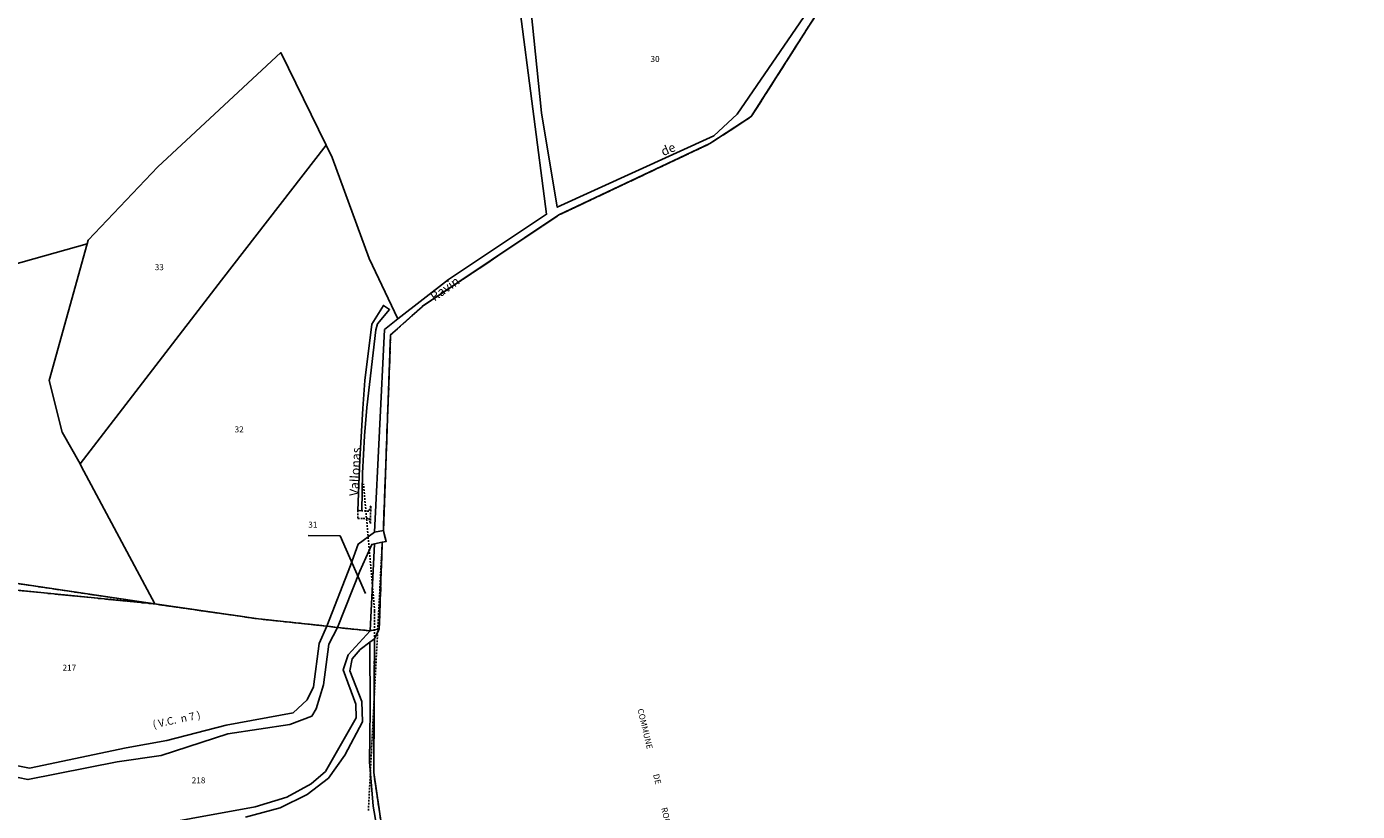
# Model space of a CAD drawing. Units: metres. Extents: x 1037888 to 1051384, y 6336197 to 6348158.
# Drawn here: x 1043303 to 1043745, y 6337286 to 6337546 of the extents above; entities that cross this region are included whole.
import ezdxf
from ezdxf.enums import TextEntityAlignment as Align

# ---------------------------------------------------------------- set-up
doc = ezdxf.new("R2010")
doc.units = ezdxf.units.M
for name, pattern in [('TOPO1', [1, 0.6, -0.4]), ('TOPO2', [2.4, 2, -0.4]), ('TOPO5', [5.4, 3, -1, 0.4, -1])]:
    doc.linetypes.add(name, pattern=pattern)
for name, color, linetype in [('ig_cad_detail_lineaire', 252, 'TOPO1'), ('ig_cad_divers_texte', 8, 'CONTINUOUS'), ('ig_cad_fleche_de_rattachement', 3, 'CONTINUOUS'), ('ig_cad_hydro', 140, 'CONTINUOUS'), ('ig_cad_lieudit', 7, 'ByLayer'), ('ig_cad_limcom', 1, 'TOPO5'), ('ig_cad_nom_voie', 8, 'CONTINUOUS'), ('ig_cad_parcel', 3, 'CONTINUOUS'), ('ig_cad_parcel_num', 3, 'CONTINUOUS'), ('ig_cad_section', 20, 'TOPO2')]:
    doc.layers.add(name, color=color, linetype=linetype)
doc.styles.add('Times New Roman', font='times.ttf')

msp = doc.modelspace()

# ---------------------------------------------------------------- linework, layer by layer
at = {"layer": 'ig_cad_detail_lineaire'}
for points in [[(1043416.22, 6337286.12), (1043420.82, 6337375.25), (1043422.13, 6337375.52), (1043421.18, 6337379.08), (1043423.6, 6337444.07), (1043434.22, 6337453.56), (1043479.44, 6337483.88), (1043529.62, 6337507.59), (1043543.34, 6337516.54), (1043572.4, 6337562.23), (1043596.23, 6337580.66), (1043617.72, 6337593.19), (1043645.36, 6337601.54), (1043662.33, 6337605.55), (1043668.01, 6337607.85), (1043680.99, 6337621.44), (1043705.71, 6337664.34), (1043744.53, 6337700.4), (1043742.94, 6337701.8), (1043723.5, 6337718.85), (1043710.26, 6337734.54)], [(1043416.22, 6337286.12), (1043420.82, 6337375.25), (1043422.13, 6337375.52), (1043421.18, 6337379.08), (1043423.6, 6337444.07), (1043434.22, 6337453.56), (1043479.44, 6337483.88), (1043529.62, 6337507.59), (1043543.34, 6337516.54), (1043572.4, 6337562.23), (1043596.23, 6337580.66), (1043617.72, 6337593.19), (1043645.36, 6337601.54), (1043662.33, 6337605.55), (1043668.01, 6337607.85), (1043680.99, 6337621.44), (1043705.71, 6337664.34), (1043744.53, 6337700.4), (1043742.94, 6337701.8), (1043723.5, 6337718.85), (1043710.26, 6337734.54)], [(1043314.31, 6337187.25), (1043313.53, 6337187.68), (1043313.85, 6337188.69), (1043314.85, 6337191.89), (1043317.24, 6337194.37), (1043324.45, 6337197.13), (1043363.09, 6337204.26), (1043378.3, 6337208.25), (1043413.56, 6337228.17), (1043421.16, 6337234.5), (1043423.59, 6337242.28), (1043423.48, 6337261.46), (1043417.97, 6337298.81), (1043418.3, 6337352.41), (1043414.58, 6337394.66)], [(1043314.31, 6337187.25), (1043313.53, 6337187.68), (1043313.85, 6337188.69), (1043314.85, 6337191.89), (1043317.24, 6337194.37), (1043324.45, 6337197.13), (1043363.09, 6337204.26), (1043378.3, 6337208.25), (1043413.56, 6337228.17), (1043421.16, 6337234.5), (1043423.59, 6337242.28), (1043423.48, 6337261.46), (1043417.97, 6337298.81), (1043418.3, 6337352.41), (1043414.58, 6337394.66)]]:
    msp.add_lwpolyline(points, dxfattribs=at)
msp.add_lwpolyline([(1043416.88, 6337381.45), (1043417.03, 6337387.29), (1043416.36, 6337385.5), (1043414, 6337385.65), (1043412.68, 6337385.78), (1043412.71, 6337383.13), (1043414.44, 6337383.12), (1043416.42, 6337383.16)], close=True, dxfattribs=at)
at = {"layer": 'ig_cad_fleche_de_rattachement'}
msp.add_lwpolyline([(1043415.21, 6337358.17), (1043406.84, 6337377.39), (1043396.24, 6337377.44)], dxfattribs=at)
at = {"layer": 'ig_cad_hydro'}
for points in [[(1043466.23, 6337554.04), (1043475.35, 6337484.13), (1043442.77, 6337462.49), (1043426.01, 6337449.35), (1043421.52, 6337445.84), (1043418.29, 6337378.57), (1043421.18, 6337379.08), (1043423.6, 6337444.07), (1043434.22, 6337453.56), (1043479.44, 6337483.88), (1043529.62, 6337507.59), (1043543.34, 6337516.54), (1043572.4, 6337562.23)], [(1043563.27, 6337553.31), (1043538.65, 6337517.31), (1043530.86, 6337510.13), (1043478.93, 6337486.47), (1043473.69, 6337517.74), (1043470.13, 6337552.47)], [(1043423.48, 6337261.46), (1043417.97, 6337298.81), (1043418.23, 6337343.18), (1043416.72, 6337342.05), (1043416.86, 6337319.54), (1043416.54, 6337302.33), (1043417.85, 6337287.55), (1043420.76, 6337270.59)]]:
    msp.add_lwpolyline(points, dxfattribs=at)
for points in [[(1043415.69, 6337419.94), (1043418.74, 6337445.71), (1043419.29, 6337447.78), (1043423.24, 6337452.45), (1043421.19, 6337453.86), (1043417.32, 6337447.65), (1043415.01, 6337428.87), (1043414.33, 6337419.6), (1043413.34, 6337402.69), (1043412.68, 6337385.78), (1043414, 6337385.65), (1043414.31, 6337398.11), (1043414.97, 6337410.55)], [(1043420.82, 6337375.25), (1043418.29, 6337374.72), (1043416.79, 6337345.84), (1043419.82, 6337346.46)]]:
    msp.add_lwpolyline(points, close=True, dxfattribs=at)
at = {"layer": 'ig_cad_lieudit'}
for points in [[(1043214.16, 6337374.27), (1043345.27, 6337354.72), (1043379.73, 6337349.77), (1043402.4, 6337347.38), (1043405.96, 6337346.87), (1043416.79, 6337345.84), (1043419.82, 6337346.46), (1043420.82, 6337375.25), (1043422.13, 6337375.52), (1043421.18, 6337379.08), (1043423.6, 6337444.07), (1043434.22, 6337453.56), (1043479.44, 6337483.88), (1043529.62, 6337507.59), (1043543.34, 6337516.54), (1043572.4, 6337562.23)], [(1043289.83, 6337302.94), (1043303.76, 6337300.25), (1043335.84, 6337306.97), (1043349.27, 6337309.38), (1043369.05, 6337314.44), (1043391.23, 6337318.54), (1043395.91, 6337322.94), (1043397.99, 6337327.26), (1043399.89, 6337341.55), (1043402.4, 6337347.38), (1043379.73, 6337349.77), (1043345.27, 6337354.72), (1043282.93, 6337360.93)], [(1043423.48, 6337261.46), (1043417.97, 6337298.81), (1043418.23, 6337343.18), (1043419.82, 6337346.46), (1043416.79, 6337345.84), (1043405.96, 6337346.87), (1043402.4, 6337347.38), (1043399.89, 6337341.55), (1043397.99, 6337327.26), (1043395.91, 6337322.94), (1043391.23, 6337318.54), (1043369.05, 6337314.44), (1043349.27, 6337309.38), (1043335.84, 6337306.97), (1043303.76, 6337300.25), (1043289.83, 6337302.94), (1043283.02, 6337300.92), (1043277.9, 6337296.94), (1043276.35, 6337294.77), (1043269.73, 6337285.53)]]:
    msp.add_lwpolyline(points, dxfattribs=at)
at = {"layer": 'ig_cad_limcom'}
msp.add_lwpolyline([(1043423.48, 6337261.46), (1043417.97, 6337298.81), (1043418.23, 6337343.18), (1043419.82, 6337346.46), (1043420.82, 6337375.25), (1043422.13, 6337375.52), (1043421.18, 6337379.08), (1043423.6, 6337444.07), (1043434.22, 6337453.56), (1043479.44, 6337483.88), (1043529.62, 6337507.59), (1043543.34, 6337516.54), (1043572.4, 6337562.23)], dxfattribs=at)
msp.add_lwpolyline([(1043423.48, 6337261.46), (1043417.97, 6337298.81), (1043418.23, 6337343.18), (1043419.82, 6337346.46), (1043420.82, 6337375.25), (1043422.13, 6337375.52), (1043421.18, 6337379.08), (1043423.6, 6337444.07), (1043434.22, 6337453.56), (1043479.44, 6337483.88), (1043529.62, 6337507.59), (1043543.34, 6337516.54), (1043572.4, 6337562.23)], dxfattribs=at)
msp.add_lwpolyline([(1043423.48, 6337261.46), (1043417.97, 6337298.81), (1043418.23, 6337343.18), (1043419.82, 6337346.46), (1043420.82, 6337375.25), (1043422.13, 6337375.52), (1043421.18, 6337379.08), (1043423.6, 6337444.07), (1043434.22, 6337453.56), (1043479.44, 6337483.88), (1043529.62, 6337507.59), (1043543.34, 6337516.54), (1043572.4, 6337562.23)], dxfattribs=at)
msp.add_lwpolyline([(1043423.48, 6337261.46), (1043417.97, 6337298.81), (1043418.23, 6337343.18), (1043419.82, 6337346.46), (1043420.82, 6337375.25), (1043422.13, 6337375.52), (1043421.18, 6337379.08), (1043423.6, 6337444.07), (1043434.22, 6337453.56), (1043479.44, 6337483.88), (1043529.62, 6337507.59), (1043543.34, 6337516.54), (1043572.4, 6337562.23)], dxfattribs=at)
msp.add_lwpolyline([(1043423.48, 6337261.46), (1043417.97, 6337298.81), (1043418.23, 6337343.18), (1043419.82, 6337346.46), (1043420.82, 6337375.25), (1043422.13, 6337375.52), (1043421.18, 6337379.08), (1043423.6, 6337444.07), (1043434.22, 6337453.56), (1043479.44, 6337483.88), (1043529.62, 6337507.59), (1043543.34, 6337516.54), (1043572.4, 6337562.23)], dxfattribs=at)
msp.add_lwpolyline([(1043423.48, 6337261.46), (1043417.97, 6337298.81), (1043418.23, 6337343.18), (1043419.82, 6337346.46), (1043420.82, 6337375.25), (1043422.13, 6337375.52), (1043421.18, 6337379.08), (1043423.6, 6337444.07), (1043434.22, 6337453.56), (1043479.44, 6337483.88), (1043529.62, 6337507.59), (1043543.34, 6337516.54), (1043572.4, 6337562.23)], dxfattribs=at)
msp.add_lwpolyline([(1043423.48, 6337261.46), (1043417.97, 6337298.81), (1043418.23, 6337343.18), (1043419.82, 6337346.46), (1043420.82, 6337375.25), (1043422.13, 6337375.52), (1043421.18, 6337379.08), (1043423.6, 6337444.07), (1043434.22, 6337453.56), (1043479.44, 6337483.88), (1043529.62, 6337507.59), (1043543.34, 6337516.54), (1043572.4, 6337562.23)], dxfattribs=at)
msp.add_lwpolyline([(1043423.48, 6337261.46), (1043417.97, 6337298.81), (1043418.23, 6337343.18), (1043419.82, 6337346.46), (1043420.82, 6337375.25), (1043422.13, 6337375.52), (1043421.18, 6337379.08), (1043423.6, 6337444.07), (1043434.22, 6337453.56), (1043479.44, 6337483.88), (1043529.62, 6337507.59), (1043543.34, 6337516.54), (1043572.4, 6337562.23)], dxfattribs=at)
msp.add_lwpolyline([(1043423.48, 6337261.46), (1043417.97, 6337298.81), (1043418.23, 6337343.18), (1043419.82, 6337346.46), (1043420.82, 6337375.25), (1043422.13, 6337375.52), (1043421.18, 6337379.08), (1043423.6, 6337444.07), (1043434.22, 6337453.56), (1043479.44, 6337483.88), (1043529.62, 6337507.59), (1043543.34, 6337516.54), (1043572.4, 6337562.23)], dxfattribs=at)
msp.add_lwpolyline([(1043423.48, 6337261.46), (1043417.97, 6337298.81), (1043418.23, 6337343.18), (1043419.82, 6337346.46), (1043420.82, 6337375.25), (1043422.13, 6337375.52), (1043421.18, 6337379.08), (1043423.6, 6337444.07), (1043434.22, 6337453.56), (1043479.44, 6337483.88), (1043529.62, 6337507.59), (1043543.34, 6337516.54), (1043572.4, 6337562.23)], dxfattribs=at)
msp.add_lwpolyline([(1043423.48, 6337261.46), (1043417.97, 6337298.81), (1043418.23, 6337343.18), (1043419.82, 6337346.46), (1043420.82, 6337375.25), (1043422.13, 6337375.52), (1043421.18, 6337379.08), (1043423.6, 6337444.07), (1043434.22, 6337453.56), (1043479.44, 6337483.88), (1043529.62, 6337507.59), (1043543.34, 6337516.54), (1043572.4, 6337562.23)], dxfattribs=at)
msp.add_lwpolyline([(1043423.48, 6337261.46), (1043417.97, 6337298.81), (1043418.23, 6337343.18), (1043419.82, 6337346.46), (1043420.82, 6337375.25), (1043422.13, 6337375.52), (1043421.18, 6337379.08), (1043423.6, 6337444.07), (1043434.22, 6337453.56), (1043479.44, 6337483.88), (1043529.62, 6337507.59), (1043543.34, 6337516.54), (1043572.4, 6337562.23)], dxfattribs=at)
msp.add_lwpolyline([(1043423.48, 6337261.46), (1043417.97, 6337298.81), (1043418.23, 6337343.18), (1043419.82, 6337346.46), (1043420.82, 6337375.25), (1043422.13, 6337375.52), (1043421.18, 6337379.08), (1043423.6, 6337444.07), (1043434.22, 6337453.56), (1043479.44, 6337483.88), (1043529.62, 6337507.59), (1043543.34, 6337516.54), (1043572.4, 6337562.23)], dxfattribs=at)
msp.add_lwpolyline([(1043423.48, 6337261.46), (1043417.97, 6337298.81), (1043418.23, 6337343.18), (1043419.82, 6337346.46), (1043420.82, 6337375.25), (1043422.13, 6337375.52), (1043421.18, 6337379.08), (1043423.6, 6337444.07), (1043434.22, 6337453.56), (1043479.44, 6337483.88), (1043529.62, 6337507.59), (1043543.34, 6337516.54), (1043572.4, 6337562.23)], dxfattribs=at)
msp.add_lwpolyline([(1043423.48, 6337261.46), (1043417.97, 6337298.81), (1043418.23, 6337343.18), (1043419.82, 6337346.46), (1043420.82, 6337375.25), (1043422.13, 6337375.52), (1043421.18, 6337379.08), (1043423.6, 6337444.07), (1043434.22, 6337453.56), (1043479.44, 6337483.88), (1043529.62, 6337507.59), (1043543.34, 6337516.54), (1043572.4, 6337562.23)], dxfattribs=at)
msp.add_lwpolyline([(1043423.48, 6337261.46), (1043417.97, 6337298.81), (1043418.23, 6337343.18), (1043419.82, 6337346.46), (1043420.82, 6337375.25), (1043422.13, 6337375.52), (1043421.18, 6337379.08), (1043423.6, 6337444.07), (1043434.22, 6337453.56), (1043479.44, 6337483.88), (1043529.62, 6337507.59), (1043543.34, 6337516.54), (1043572.4, 6337562.23)], dxfattribs=at)
msp.add_lwpolyline([(1043423.48, 6337261.46), (1043417.97, 6337298.81), (1043418.23, 6337343.18), (1043419.82, 6337346.46), (1043420.82, 6337375.25), (1043422.13, 6337375.52), (1043421.18, 6337379.08), (1043423.6, 6337444.07), (1043434.22, 6337453.56), (1043479.44, 6337483.88), (1043529.62, 6337507.59), (1043543.34, 6337516.54), (1043572.4, 6337562.23)], dxfattribs=at)
msp.add_lwpolyline([(1043423.48, 6337261.46), (1043417.97, 6337298.81), (1043418.23, 6337343.18), (1043419.82, 6337346.46), (1043420.82, 6337375.25), (1043422.13, 6337375.52), (1043421.18, 6337379.08), (1043423.6, 6337444.07), (1043434.22, 6337453.56), (1043479.44, 6337483.88), (1043529.62, 6337507.59), (1043543.34, 6337516.54), (1043572.4, 6337562.23)], dxfattribs=at)
msp.add_lwpolyline([(1043423.48, 6337261.46), (1043417.97, 6337298.81), (1043418.23, 6337343.18), (1043419.82, 6337346.46), (1043420.82, 6337375.25), (1043422.13, 6337375.52), (1043421.18, 6337379.08), (1043423.6, 6337444.07), (1043434.22, 6337453.56), (1043479.44, 6337483.88), (1043529.62, 6337507.59), (1043543.34, 6337516.54), (1043572.4, 6337562.23)], dxfattribs=at)
msp.add_lwpolyline([(1043423.48, 6337261.46), (1043417.97, 6337298.81), (1043418.23, 6337343.18), (1043419.82, 6337346.46), (1043420.82, 6337375.25), (1043422.13, 6337375.52), (1043421.18, 6337379.08), (1043423.6, 6337444.07), (1043434.22, 6337453.56), (1043479.44, 6337483.88), (1043529.62, 6337507.59), (1043543.34, 6337516.54), (1043572.4, 6337562.23)], dxfattribs=at)
msp.add_lwpolyline([(1043423.48, 6337261.46), (1043417.97, 6337298.81), (1043418.23, 6337343.18), (1043419.82, 6337346.46), (1043420.82, 6337375.25), (1043422.13, 6337375.52), (1043421.18, 6337379.08), (1043423.6, 6337444.07), (1043434.22, 6337453.56), (1043479.44, 6337483.88), (1043529.62, 6337507.59), (1043543.34, 6337516.54), (1043572.4, 6337562.23)], dxfattribs=at)
msp.add_lwpolyline([(1043423.48, 6337261.46), (1043417.97, 6337298.81), (1043418.23, 6337343.18), (1043419.82, 6337346.46), (1043420.82, 6337375.25), (1043422.13, 6337375.52), (1043421.18, 6337379.08), (1043423.6, 6337444.07), (1043434.22, 6337453.56), (1043479.44, 6337483.88), (1043529.62, 6337507.59), (1043543.34, 6337516.54), (1043572.4, 6337562.23)], dxfattribs=at)
msp.add_lwpolyline([(1043423.48, 6337261.46), (1043417.97, 6337298.81), (1043418.23, 6337343.18), (1043419.82, 6337346.46), (1043420.82, 6337375.25), (1043422.13, 6337375.52), (1043421.18, 6337379.08), (1043423.6, 6337444.07), (1043434.22, 6337453.56), (1043479.44, 6337483.88), (1043529.62, 6337507.59), (1043543.34, 6337516.54), (1043572.4, 6337562.23)], dxfattribs=at)
msp.add_lwpolyline([(1043423.48, 6337261.46), (1043417.97, 6337298.81), (1043418.23, 6337343.18), (1043419.82, 6337346.46), (1043420.82, 6337375.25), (1043422.13, 6337375.52), (1043421.18, 6337379.08), (1043423.6, 6337444.07), (1043434.22, 6337453.56), (1043479.44, 6337483.88), (1043529.62, 6337507.59), (1043543.34, 6337516.54), (1043572.4, 6337562.23)], dxfattribs=at)
msp.add_lwpolyline([(1043423.48, 6337261.46), (1043417.97, 6337298.81), (1043418.23, 6337343.18), (1043419.82, 6337346.46), (1043420.82, 6337375.25), (1043422.13, 6337375.52), (1043421.18, 6337379.08), (1043423.6, 6337444.07), (1043434.22, 6337453.56), (1043479.44, 6337483.88), (1043529.62, 6337507.59), (1043543.34, 6337516.54), (1043572.4, 6337562.23)], dxfattribs=at)
msp.add_lwpolyline([(1043423.48, 6337261.46), (1043417.97, 6337298.81), (1043418.23, 6337343.18), (1043419.82, 6337346.46), (1043420.82, 6337375.25), (1043422.13, 6337375.52), (1043421.18, 6337379.08), (1043423.6, 6337444.07), (1043434.22, 6337453.56), (1043479.44, 6337483.88), (1043529.62, 6337507.59), (1043543.34, 6337516.54), (1043572.4, 6337562.23)], dxfattribs=at)
msp.add_lwpolyline([(1043423.48, 6337261.46), (1043417.97, 6337298.81), (1043418.23, 6337343.18), (1043419.82, 6337346.46), (1043420.82, 6337375.25), (1043422.13, 6337375.52), (1043421.18, 6337379.08), (1043423.6, 6337444.07), (1043434.22, 6337453.56), (1043479.44, 6337483.88), (1043529.62, 6337507.59), (1043543.34, 6337516.54), (1043572.4, 6337562.23)], dxfattribs=at)
msp.add_lwpolyline([(1043423.48, 6337261.46), (1043417.97, 6337298.81), (1043418.23, 6337343.18), (1043419.82, 6337346.46), (1043420.82, 6337375.25), (1043422.13, 6337375.52), (1043421.18, 6337379.08), (1043423.6, 6337444.07), (1043434.22, 6337453.56), (1043479.44, 6337483.88), (1043529.62, 6337507.59), (1043543.34, 6337516.54), (1043572.4, 6337562.23)], dxfattribs=at)
msp.add_lwpolyline([(1043423.48, 6337261.46), (1043417.97, 6337298.81), (1043418.23, 6337343.18), (1043419.82, 6337346.46), (1043420.82, 6337375.25), (1043422.13, 6337375.52), (1043421.18, 6337379.08), (1043423.6, 6337444.07), (1043434.22, 6337453.56), (1043479.44, 6337483.88), (1043529.62, 6337507.59), (1043543.34, 6337516.54), (1043572.4, 6337562.23)], dxfattribs=at)
msp.add_lwpolyline([(1043423.48, 6337261.46), (1043417.97, 6337298.81), (1043418.23, 6337343.18), (1043419.82, 6337346.46), (1043420.82, 6337375.25), (1043422.13, 6337375.52), (1043421.18, 6337379.08), (1043423.6, 6337444.07), (1043434.22, 6337453.56), (1043479.44, 6337483.88), (1043529.62, 6337507.59), (1043543.34, 6337516.54), (1043572.4, 6337562.23)], dxfattribs=at)
msp.add_lwpolyline([(1043423.48, 6337261.46), (1043417.97, 6337298.81), (1043418.23, 6337343.18), (1043419.82, 6337346.46), (1043420.82, 6337375.25), (1043422.13, 6337375.52), (1043421.18, 6337379.08), (1043423.6, 6337444.07), (1043434.22, 6337453.56), (1043479.44, 6337483.88), (1043529.62, 6337507.59), (1043543.34, 6337516.54), (1043572.4, 6337562.23)], dxfattribs=at)
msp.add_lwpolyline([(1043423.48, 6337261.46), (1043417.97, 6337298.81), (1043418.23, 6337343.18), (1043419.82, 6337346.46), (1043420.82, 6337375.25), (1043422.13, 6337375.52), (1043421.18, 6337379.08), (1043423.6, 6337444.07), (1043434.22, 6337453.56), (1043479.44, 6337483.88), (1043529.62, 6337507.59), (1043543.34, 6337516.54), (1043572.4, 6337562.23)], dxfattribs=at)
msp.add_lwpolyline([(1043423.48, 6337261.46), (1043417.97, 6337298.81), (1043418.23, 6337343.18), (1043419.82, 6337346.46), (1043420.82, 6337375.25), (1043422.13, 6337375.52), (1043421.18, 6337379.08), (1043423.6, 6337444.07), (1043434.22, 6337453.56), (1043479.44, 6337483.88), (1043529.62, 6337507.59), (1043543.34, 6337516.54), (1043572.4, 6337562.23)], dxfattribs=at)
msp.add_lwpolyline([(1043423.48, 6337261.46), (1043417.97, 6337298.81), (1043418.23, 6337343.18), (1043419.82, 6337346.46), (1043420.82, 6337375.25), (1043422.13, 6337375.52), (1043421.18, 6337379.08), (1043423.6, 6337444.07), (1043434.22, 6337453.56), (1043479.44, 6337483.88), (1043529.62, 6337507.59), (1043543.34, 6337516.54), (1043572.4, 6337562.23)], dxfattribs=at)
msp.add_lwpolyline([(1043423.48, 6337261.46), (1043417.97, 6337298.81), (1043418.23, 6337343.18), (1043419.82, 6337346.46), (1043420.82, 6337375.25), (1043422.13, 6337375.52), (1043421.18, 6337379.08), (1043423.6, 6337444.07), (1043434.22, 6337453.56), (1043479.44, 6337483.88), (1043529.62, 6337507.59), (1043543.34, 6337516.54), (1043572.4, 6337562.23)], dxfattribs=at)
msp.add_lwpolyline([(1043423.48, 6337261.46), (1043417.97, 6337298.81), (1043418.23, 6337343.18), (1043419.82, 6337346.46), (1043420.82, 6337375.25), (1043422.13, 6337375.52), (1043421.18, 6337379.08), (1043423.6, 6337444.07), (1043434.22, 6337453.56), (1043479.44, 6337483.88), (1043529.62, 6337507.59), (1043543.34, 6337516.54), (1043572.4, 6337562.23)], dxfattribs=at)
msp.add_lwpolyline([(1043423.48, 6337261.46), (1043417.97, 6337298.81), (1043418.23, 6337343.18), (1043419.82, 6337346.46), (1043420.82, 6337375.25), (1043422.13, 6337375.52), (1043421.18, 6337379.08), (1043423.6, 6337444.07), (1043434.22, 6337453.56), (1043479.44, 6337483.88), (1043529.62, 6337507.59), (1043543.34, 6337516.54), (1043572.4, 6337562.23)], dxfattribs=at)
msp.add_lwpolyline([(1043423.48, 6337261.46), (1043417.97, 6337298.81), (1043418.23, 6337343.18), (1043419.82, 6337346.46), (1043420.82, 6337375.25), (1043422.13, 6337375.52), (1043421.18, 6337379.08), (1043423.6, 6337444.07), (1043434.22, 6337453.56), (1043479.44, 6337483.88), (1043529.62, 6337507.59), (1043543.34, 6337516.54), (1043572.4, 6337562.23)], dxfattribs=at)
msp.add_lwpolyline([(1043423.48, 6337261.46), (1043417.97, 6337298.81), (1043418.23, 6337343.18), (1043419.82, 6337346.46), (1043420.82, 6337375.25), (1043422.13, 6337375.52), (1043421.18, 6337379.08), (1043423.6, 6337444.07), (1043434.22, 6337453.56), (1043479.44, 6337483.88), (1043529.62, 6337507.59), (1043543.34, 6337516.54), (1043572.4, 6337562.23)], dxfattribs=at)
msp.add_lwpolyline([(1043423.48, 6337261.46), (1043417.97, 6337298.81), (1043418.23, 6337343.18), (1043419.82, 6337346.46), (1043420.82, 6337375.25), (1043422.13, 6337375.52), (1043421.18, 6337379.08), (1043423.6, 6337444.07), (1043434.22, 6337453.56), (1043479.44, 6337483.88), (1043529.62, 6337507.59), (1043543.34, 6337516.54), (1043572.4, 6337562.23)], dxfattribs=at)
msp.add_lwpolyline([(1043423.48, 6337261.46), (1043417.97, 6337298.81), (1043418.23, 6337343.18), (1043419.82, 6337346.46), (1043420.82, 6337375.25), (1043422.13, 6337375.52), (1043421.18, 6337379.08), (1043423.6, 6337444.07), (1043434.22, 6337453.56), (1043479.44, 6337483.88), (1043529.62, 6337507.59), (1043543.34, 6337516.54), (1043572.4, 6337562.23)], dxfattribs=at)
msp.add_lwpolyline([(1043423.48, 6337261.46), (1043417.97, 6337298.81), (1043418.23, 6337343.18), (1043419.82, 6337346.46), (1043420.82, 6337375.25), (1043422.13, 6337375.52), (1043421.18, 6337379.08), (1043423.6, 6337444.07), (1043434.22, 6337453.56), (1043479.44, 6337483.88), (1043529.62, 6337507.59), (1043543.34, 6337516.54), (1043572.4, 6337562.23)], dxfattribs=at)
msp.add_lwpolyline([(1043423.48, 6337261.46), (1043417.97, 6337298.81), (1043418.23, 6337343.18), (1043419.82, 6337346.46), (1043420.82, 6337375.25), (1043422.13, 6337375.52), (1043421.18, 6337379.08), (1043423.6, 6337444.07), (1043434.22, 6337453.56), (1043479.44, 6337483.88), (1043529.62, 6337507.59), (1043543.34, 6337516.54), (1043572.4, 6337562.23)], dxfattribs=at)
msp.add_lwpolyline([(1043423.48, 6337261.46), (1043417.97, 6337298.81), (1043418.23, 6337343.18), (1043419.82, 6337346.46), (1043420.82, 6337375.25), (1043422.13, 6337375.52), (1043421.18, 6337379.08), (1043423.6, 6337444.07), (1043434.22, 6337453.56), (1043479.44, 6337483.88), (1043529.62, 6337507.59), (1043543.34, 6337516.54), (1043572.4, 6337562.23)], dxfattribs=at)
msp.add_lwpolyline([(1043423.48, 6337261.46), (1043417.97, 6337298.81), (1043418.23, 6337343.18), (1043419.82, 6337346.46), (1043420.82, 6337375.25), (1043422.13, 6337375.52), (1043421.18, 6337379.08), (1043423.6, 6337444.07), (1043434.22, 6337453.56), (1043479.44, 6337483.88), (1043529.62, 6337507.59), (1043543.34, 6337516.54), (1043572.4, 6337562.23)], dxfattribs=at)
msp.add_lwpolyline([(1043423.48, 6337261.46), (1043417.97, 6337298.81), (1043418.23, 6337343.18), (1043419.82, 6337346.46), (1043420.82, 6337375.25), (1043422.13, 6337375.52), (1043421.18, 6337379.08), (1043423.6, 6337444.07), (1043434.22, 6337453.56), (1043479.44, 6337483.88), (1043529.62, 6337507.59), (1043543.34, 6337516.54), (1043572.4, 6337562.23)], dxfattribs=at)
msp.add_lwpolyline([(1043423.48, 6337261.46), (1043417.97, 6337298.81), (1043418.23, 6337343.18), (1043419.82, 6337346.46), (1043420.82, 6337375.25), (1043422.13, 6337375.52), (1043421.18, 6337379.08), (1043423.6, 6337444.07), (1043434.22, 6337453.56), (1043479.44, 6337483.88), (1043529.62, 6337507.59), (1043543.34, 6337516.54), (1043572.4, 6337562.23)], dxfattribs=at)
msp.add_lwpolyline([(1043423.48, 6337261.46), (1043417.97, 6337298.81), (1043418.23, 6337343.18), (1043419.82, 6337346.46), (1043420.82, 6337375.25), (1043422.13, 6337375.52), (1043421.18, 6337379.08), (1043423.6, 6337444.07), (1043434.22, 6337453.56), (1043479.44, 6337483.88), (1043529.62, 6337507.59), (1043543.34, 6337516.54), (1043572.4, 6337562.23)], dxfattribs=at)
msp.add_lwpolyline([(1043423.48, 6337261.46), (1043417.97, 6337298.81), (1043418.23, 6337343.18), (1043419.82, 6337346.46), (1043420.82, 6337375.25), (1043422.13, 6337375.52), (1043421.18, 6337379.08), (1043423.6, 6337444.07), (1043434.22, 6337453.56), (1043479.44, 6337483.88), (1043529.62, 6337507.59), (1043543.34, 6337516.54), (1043572.4, 6337562.23)], dxfattribs=at)
msp.add_lwpolyline([(1043423.48, 6337261.46), (1043417.97, 6337298.81), (1043418.23, 6337343.18), (1043419.82, 6337346.46), (1043420.82, 6337375.25), (1043422.13, 6337375.52), (1043421.18, 6337379.08), (1043423.6, 6337444.07), (1043434.22, 6337453.56), (1043479.44, 6337483.88), (1043529.62, 6337507.59), (1043543.34, 6337516.54), (1043572.4, 6337562.23)], dxfattribs=at)
at = {"layer": 'ig_cad_parcel'}
for points in [[(1043468.98, 6337900.39), (1043460.52, 6337855.96), (1043456.58, 6337798.49), (1043456.36, 6337760.61), (1043471.59, 6337721.36), (1043484.23, 6337677.93), (1043483.35, 6337659.35), (1043468.99, 6337585.98), (1043466.23, 6337554.04), (1043475.35, 6337484.13), (1043442.77, 6337462.49), (1043426.01, 6337449.35), (1043416.44, 6337469.38), (1043404.19, 6337502.97), (1043402.17, 6337507.09), (1043387.14, 6337537.78), (1043346.35, 6337499.83), (1043323.16, 6337475.53), (1043322.83, 6337474.32), (1043239.71, 6337450.91)], [(1043314.87, 6337275.72), (1043378.66, 6337287.35), (1043389.14, 6337290.63), (1043397.27, 6337295.01), (1043401.95, 6337299.09), (1043412.11, 6337316.88), (1043412.02, 6337321.42), (1043407.87, 6337332.87), (1043409.53, 6337337.83), (1043416.79, 6337345.84), (1043405.96, 6337346.87), (1043403.06, 6337341.33), (1043401.36, 6337327.93), (1043398.83, 6337319.93), (1043397.41, 6337317.46), (1043390.14, 6337314.68), (1043369.59, 6337311.57), (1043347.38, 6337304.44), (1043332.77, 6337302.26), (1043303.2, 6337296.42), (1043290.24, 6337299.08)], [(1043375.4, 6337283.92), (1043386.88, 6337286.99), (1043395.84, 6337291.45), (1043403.01, 6337296.92), (1043408.35, 6337304.58), (1043414.26, 6337315.57), (1043414.08, 6337322.38), (1043410.03, 6337332.58), (1043410.81, 6337336.47), (1043413.52, 6337339.65), (1043416.72, 6337342.05), (1043416.86, 6337319.54), (1043416.54, 6337302.33), (1043417.85, 6337287.55), (1043420.76, 6337270.59)]]:
    msp.add_lwpolyline(points, dxfattribs=at)
for points in [[(1043563.27, 6337553.31), (1043538.65, 6337517.31), (1043530.86, 6337510.13), (1043478.93, 6337486.47), (1043473.69, 6337517.74), (1043470.13, 6337552.47), (1043492.42, 6337557.92), (1043523.63, 6337572.01), (1043541.17, 6337581.55)], [(1043320.49, 6337401.28), (1043367.43, 6337462.23), (1043402.17, 6337507.09), (1043387.14, 6337537.78), (1043346.35, 6337499.83), (1043323.16, 6337475.53), (1043322.83, 6337474.32), (1043310.24, 6337428.87), (1043314.56, 6337411.76)], [(1043345.27, 6337354.72), (1043379.73, 6337349.77), (1043402.4, 6337347.38), (1043410.23, 6337367.53), (1043412.85, 6337374.61), (1043418.29, 6337378.57), (1043421.52, 6337445.84), (1043426.01, 6337449.35), (1043416.44, 6337469.38), (1043404.19, 6337502.97), (1043402.17, 6337507.09), (1043367.43, 6337462.23), (1043320.49, 6337401.28), (1043320.92, 6337400.53)], [(1043345.27, 6337354.72), (1043320.92, 6337400.53), (1043320.49, 6337401.28), (1043314.56, 6337411.76), (1043310.24, 6337428.87), (1043322.83, 6337474.32), (1043239.71, 6337450.91), (1043196.36, 6337438.73), (1043196.31, 6337438.33), (1043205.98, 6337426.1), (1043204.1, 6337409.82), (1043208.87, 6337394.51), (1043212.69, 6337380.24), (1043214.16, 6337374.27)], [(1043418.29, 6337374.72), (1043416.79, 6337345.84), (1043405.96, 6337346.87), (1043413.35, 6337365.63), (1043417.34, 6337374.52)], [(1043215.72, 6337369.09), (1043257.33, 6337317.64), (1043276.35, 6337294.77), (1043277.9, 6337296.94), (1043283.02, 6337300.92), (1043289.83, 6337302.94), (1043303.76, 6337300.25), (1043335.84, 6337306.97), (1043349.27, 6337309.38), (1043369.05, 6337314.44), (1043391.23, 6337318.54), (1043395.91, 6337322.94), (1043397.99, 6337327.26), (1043399.89, 6337341.55), (1043402.4, 6337347.38), (1043379.73, 6337349.77), (1043345.27, 6337354.72), (1043282.93, 6337360.93)]]:
    msp.add_lwpolyline(points, close=True, dxfattribs=at)
at = {"layer": 'ig_cad_section'}
for points in [[(1043214.16, 6337374.27), (1043345.27, 6337354.72), (1043379.73, 6337349.77), (1043402.4, 6337347.38), (1043405.96, 6337346.87), (1043416.79, 6337345.84), (1043419.82, 6337346.46), (1043420.82, 6337375.25), (1043422.13, 6337375.52), (1043421.18, 6337379.08), (1043423.6, 6337444.07), (1043434.22, 6337453.56), (1043479.44, 6337483.88), (1043529.62, 6337507.59), (1043543.34, 6337516.54), (1043572.4, 6337562.23)], [(1043214.16, 6337374.27), (1043345.27, 6337354.72), (1043379.73, 6337349.77), (1043402.4, 6337347.38), (1043405.96, 6337346.87), (1043416.79, 6337345.84), (1043419.82, 6337346.46), (1043420.82, 6337375.25), (1043422.13, 6337375.52), (1043421.18, 6337379.08), (1043423.6, 6337444.07), (1043434.22, 6337453.56), (1043479.44, 6337483.88), (1043529.62, 6337507.59), (1043543.34, 6337516.54), (1043572.4, 6337562.23)], [(1043214.16, 6337374.27), (1043345.27, 6337354.72), (1043379.73, 6337349.77), (1043402.4, 6337347.38), (1043405.96, 6337346.87), (1043416.79, 6337345.84), (1043419.82, 6337346.46), (1043420.82, 6337375.25), (1043422.13, 6337375.52), (1043421.18, 6337379.08), (1043423.6, 6337444.07), (1043434.22, 6337453.56), (1043479.44, 6337483.88), (1043529.62, 6337507.59), (1043543.34, 6337516.54), (1043572.4, 6337562.23)], [(1043214.16, 6337374.27), (1043345.27, 6337354.72), (1043379.73, 6337349.77), (1043402.4, 6337347.38), (1043405.96, 6337346.87), (1043416.79, 6337345.84), (1043419.82, 6337346.46), (1043420.82, 6337375.25), (1043422.13, 6337375.52), (1043421.18, 6337379.08), (1043423.6, 6337444.07), (1043434.22, 6337453.56), (1043479.44, 6337483.88), (1043529.62, 6337507.59), (1043543.34, 6337516.54), (1043572.4, 6337562.23)], [(1043214.16, 6337374.27), (1043345.27, 6337354.72), (1043379.73, 6337349.77), (1043402.4, 6337347.38), (1043405.96, 6337346.87), (1043416.79, 6337345.84), (1043419.82, 6337346.46), (1043420.82, 6337375.25), (1043422.13, 6337375.52), (1043421.18, 6337379.08), (1043423.6, 6337444.07), (1043434.22, 6337453.56), (1043479.44, 6337483.88), (1043529.62, 6337507.59), (1043543.34, 6337516.54), (1043572.4, 6337562.23)], [(1043214.16, 6337374.27), (1043345.27, 6337354.72), (1043379.73, 6337349.77), (1043402.4, 6337347.38), (1043405.96, 6337346.87), (1043416.79, 6337345.84), (1043419.82, 6337346.46), (1043420.82, 6337375.25), (1043422.13, 6337375.52), (1043421.18, 6337379.08), (1043423.6, 6337444.07), (1043434.22, 6337453.56), (1043479.44, 6337483.88), (1043529.62, 6337507.59), (1043543.34, 6337516.54), (1043572.4, 6337562.23)], [(1043423.48, 6337261.46), (1043417.97, 6337298.81), (1043418.23, 6337343.18), (1043419.82, 6337346.46), (1043416.79, 6337345.84), (1043405.96, 6337346.87), (1043402.4, 6337347.38), (1043379.73, 6337349.77), (1043345.27, 6337354.72), (1043282.93, 6337360.93)], [(1043423.48, 6337261.46), (1043417.97, 6337298.81), (1043418.23, 6337343.18), (1043419.82, 6337346.46), (1043416.79, 6337345.84), (1043405.96, 6337346.87), (1043402.4, 6337347.38), (1043379.73, 6337349.77), (1043345.27, 6337354.72), (1043282.93, 6337360.93)], [(1043423.48, 6337261.46), (1043417.97, 6337298.81), (1043418.23, 6337343.18), (1043419.82, 6337346.46), (1043416.79, 6337345.84), (1043405.96, 6337346.87), (1043402.4, 6337347.38), (1043379.73, 6337349.77), (1043345.27, 6337354.72), (1043282.93, 6337360.93)]]:
    msp.add_lwpolyline(points, dxfattribs=at)

# ---------------------------------------------------------------- texts
at = {"layer": 'ig_cad_divers_texte', "style": 'Times New Roman'}
for s, height, rotation, p in [('de', 3, 23.6, (1043514.49, 6337502.52)), ('Ravin', 3, 35.3, (1043438.67, 6337454.32)), ('Vallonas', 3, 86.7, (1043413.77, 6337390.4)), ('COMMUNE              DE             ROQUEBILLIERE', 2, 283.5, (1043504.9, 6337319.58)), ('COMMUNE              DE             ROQUEBILLIERE', 2, 283.5, (1043504.9, 6337319.58))]:
    msp.add_text(s, height=height, rotation=rotation, dxfattribs=at).set_placement(p, align=Align.BOTTOM_LEFT)
at = {"layer": 'ig_cad_nom_voie', "style": 'Times New Roman'}
msp.add_text('( V.C.  n 7 )', height=2.5, rotation=11.9, dxfattribs=at).set_placement((1043345.04, 6337312.67), align=Align.BOTTOM_LEFT)
at = {"layer": 'ig_cad_parcel_num', "style": 'Times New Roman'}
for s, p in [('30', (1043509.87, 6337534.05)), ('33', (1043345.29, 6337464.92)), ('32', (1043371.8, 6337411.06)), ('31', (1043396.26, 6337379.44)), ('217', (1043314.68, 6337331.93)), ('218', (1043357.57, 6337294.55))]:
    msp.add_text(s, height=2, dxfattribs=at).set_placement(p, align=Align.BOTTOM_LEFT)

doc.saveas('drawing.dxf')
